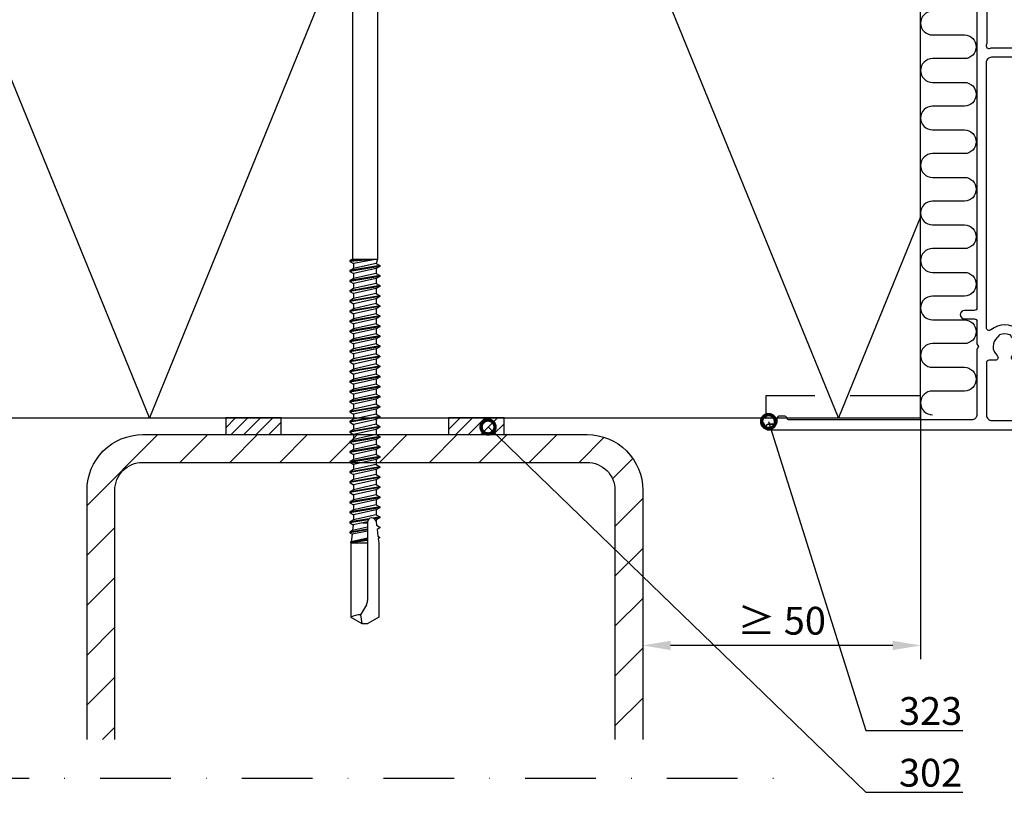
# Model space of a CAD drawing. Units: millimetres. Extents: x -1109 to 18894, y -20795 to 214.
# Drawn here: x 2001 to 2178, y -9138 to -8998 of the extents above; entities that cross this region are included whole.
import ezdxf
from ezdxf import colors
from ezdxf.entities.mleader import LeaderData, LeaderLine
from ezdxf.math import Vec2, Vec3

# ---------------------------------------------------------------- set-up
doc = ezdxf.new("R2010")
doc.units = ezdxf.units.MM
doc.linetypes.add('DASHDOT', pattern=[25.4, 12.7, -6.35, 0, -6.35])
doc.linetypes.add('DASHED', pattern=[19.05, 12.7, -6.35])
doc.layers.get('0').update_dxf_attribs({"color": 1})
for name, color, linetype in [('S-ANNOTATION', 7, 'Continuous'), ('S-CONNECTORS', 7, 'Continuous'), ('S-DIMENSION', 7, 'Continuous'), ('S-FACADE', 7, 'Continuous'), ('S-FRAME', 4, 'Continuous'), ('S-MATERIALS', 2, 'Continuous'), ('S-SPACE', 7, 'Continuous'), ('S-TEXT', 4, 'Continuous')]:
    doc.layers.add(name, color=color, linetype=linetype)
doc.styles.add('Ruukki_det', font='arial.ttf')
doc.styles.get("Standard").update_dxf_attribs({"font": 'arial.ttf'})
doc.dimstyles.new('ISO-25', dxfattribs={"dimtxt": 2.5, "dimasz": 2.5, "dimexe": 1.25, "dimexo": 0.625, "dimtad": 1, "dimdec": 0, "dimtxsty": 'Standard', "dimcen": 2.5, "dimadec": 0, "dimazin": 0, "dimtfac": 1, "dimtdec": 0, "dimtmove": 0, "dimatfit": 3, "dimldrblk": 'DOTSMALL', "dimfxl": 1, "dimarcsym": 0})

# ---------------------------------------------------------------- blocks, each defined once
blk = doc.blocks.new('järjestelmäikkuna')
at = {"layer": 'S-MATERIALS'}
h = blk.add_hatch(dxfattribs=at)
h.set_pattern_fill('DOTS', color=256, scale=0.2)
h.paths.add_polyline_path([(-25.86, -75.8, -0.007043), (-25.86, -75.79), (-25.86, -75.65), (-28.73, -75.65), (-27.86, -77.29, -0.184309), (-27.73, -76.96), (-27.72, -76.93), (-27.69, -76.92, -0.160537), (-27.4, -76.8), (-27.36, -76.79), (-26.36, -76.79), (-26.01, -76.64), (-25.86, -76.29)])
for p, q in [((-27.86, -77.29), (-28.73, -75.65)), ((-28.73, -75.65), (-25.86, -75.65)), ((-25.86, -75.65), (-25.86, -75.79)), ((-25.86, -75.79), (-25.86, -75.79)), ((-25.86, -75.79), (-25.86, -75.79)), ((-25.86, -75.79), (-25.86, -76.29)), ((-27.72, -76.93), (-27.86, -77.29)), ((-27.36, -76.79), (-27.72, -76.93)), ((-26.36, -76.79), (-27.36, -76.79)), ((-26.01, -76.64), (-26.36, -76.79)), ((-25.86, -76.29), (-26.01, -76.64))]:
    blk.add_line(p, q)
for points in [[(10.14, 11.49), (10.14, -55.8, -0.414214), (9.64, -56.3), (7.89, -56.3, 1), (7.89, -57.8), (9.64, -57.8, -0.414214), (10.14, -58.3), (10.14, -62.28), (10.44, -62.8), (10.14, -63.32), (10.14, -75, -0.414214), (9.14, -76), (-23.61, -76, -0.327538), (-24.09, -75.65, 0.327538), (-24.56, -75.3), (-25.36, -75.3, 0.414214), (-25.86, -75.8), (-25.86, -76.3, -0.414214), (-26.36, -76.8), (-27.36, -76.8, 0.414214), (-27.86, -77.3, 0.414214), (-27.36, -77.8), (19.14, -77.8, 0.414214)], [(11.94, 9.03), (11.94, -8.13, -0.137871), (11.86, -8.39, 0.786918), (12.55, -9.07, -0.137871), (12.81, -9), (23.34, -9, 0.414214)]]:
    blk.add_lwpolyline(points, format="xyb")
for points in [[(18.44, -59.41, -0.634137), (17.62, -59.79, 0.359246), (12.65, -59.79, -0.634137), (11.84, -59.41), (11.84, -11.66, -0.414214), (12.84, -10.66), (17.44, -10.66, -0.414214), (18.44, -11.66)], [(18.44, -65.76, 0.414214), (17.94, -65.26), (16.84, -65.26, -0.693159), (16.52, -64.38, 0.463766), (16.47, -61.18, -0.130013), (16.32, -60.97, 0.201513), (16.05, -60.69, 0.207537), (14.22, -60.69, 0.201513), (13.95, -60.97, -0.130013), (13.8, -61.18, 0.463766), (13.76, -64.38, -0.693159), (13.43, -65.26), (12.34, -65.26, 0.414214), (11.84, -65.76), (11.84, -75.1, 0.414214), (12.84, -76.1), (17.44, -76.1, 0.414214), (18.44, -75.1)]]:
    blk.add_lwpolyline(points, format="xyb", close=True)
blk = doc.blocks.new('*D148')
at = {"layer": 'DEFPOINTS', "color": 0, "ltscale": 2, "transparency": 16777216}
for p in [(2162.7, -9066.57), (2112.7, -9089.89), (2112.7, -9110.83)]:
    blk.add_point(p, dxfattribs=at)
at = {"layer": 'S-DIMENSION', "color": 0, "lineweight": -2, "ltscale": 2, "transparency": 16777216}
for p, q in [((2162.7, -9067.82), (2162.7, -9113.33)), ((2112.7, -9091.14), (2112.7, -9113.33)), ((2157.7, -9110.83), (2117.7, -9110.83))]:
    blk.add_line(p, q, dxfattribs=at)
at = {"layer": 'S-DIMENSION', "color": 0, "ltscale": 2, "transparency": 16777216}
for points in [[(2117.7, -9110), (2117.7, -9111.67), (2112.7, -9110.83)], [(2157.7, -9110), (2157.7, -9111.67), (2162.7, -9110.83)]]:
    blk.add_solid(points, dxfattribs=at)
at = {"layer": 'S-DIMENSION', "color": 0, "ltscale": 2, "transparency": 16777216, "insert": (2137.7, -9107.03), "char_height": 5, "attachment_point": 5}
blk.add_mtext('≥ 50', dxfattribs=at)
blk = doc.blocks.new('_DotSmall')
at = {"color": 0, "linetype": 'ByBlock', "const_width": 0.5}
blk.add_lwpolyline([(-0.0625, 0, 1), (0.0625, 0, 1)], format="xyb", close=True, dxfattribs=at)
blk = doc.blocks.new('201')
for p, q in [((-2.25, -4.255485), (-2.25, -123.397396)), ((2.25, -5.003416), (2.25, -123.397396)), ((-2.25, -123.397396), (-2.7, -123.657203)), ((2.25, -123.397396), (-2.7, -123.657203)), ((2.25, -123.397396), (-2.7, -123.807203)), ((-2.7, -123.657203), (-2.7, -123.807203)), ((-2.7, -123.807203), (-2.035, -124.191141)), ((-2.25, -123.397396), (2.25, -123.397396)), ((2.25, -123.397396), (-2.035, -124.191141)), ((2.25, -123.397396), (2.035, -124.178266)), ((2.7, -124.562203), (-2.7, -125.467203)), ((2.7, -124.712203), (-2.7, -125.617203)), ((-2.035, -125.083266), (-2.7, -125.467203)), ((-2.7, -125.467203), (-2.7, -125.617203)), ((-2.7, -125.617203), (-2.035, -126.001141)), ((2.035, -124.178266), (-2.035, -125.083266)), ((-2.035, -124.191141), (-2.035, -125.083266)), ((2.035, -125.096141), (-2.035, -126.001141)), ((2.035, -124.178266), (2.7, -124.562203)), ((2.7, -124.712203), (2.035, -125.096141)), ((2.035, -125.096141), (2.035, -125.988266)), ((2.7, -124.562203), (2.7, -124.712203)), ((2.7, -126.372203), (-2.7, -127.277203)), ((2.7, -126.522203), (-2.7, -127.427203)), ((-2.035, -126.893266), (-2.7, -127.277203)), ((-2.7, -127.277203), (-2.7, -127.427203)), ((-2.7, -127.427203), (-2.035, -127.811141)), ((2.035, -125.988266), (-2.035, -126.893266)), ((-2.035, -126.001141), (-2.035, -126.893266)), ((2.035, -126.906141), (-2.035, -127.811141)), ((2.035, -125.988266), (2.7, -126.372203)), ((2.7, -126.522203), (2.035, -126.906141)), ((2.035, -126.906141), (2.035, -127.798266)), ((2.7, -126.372203), (2.7, -126.522203)), ((2.7, -128.182203), (-2.7, -129.087203)), ((2.7, -128.332203), (-2.7, -129.237203)), ((-2.035, -128.703266), (-2.7, -129.087203)), ((-2.7, -129.087203), (-2.7, -129.237203)), ((-2.7, -129.237203), (-2.035, -129.621141)), ((2.035, -127.798266), (-2.035, -128.703266)), ((-2.035, -127.811141), (-2.035, -128.703266)), ((2.035, -128.716141), (-2.035, -129.621141)), ((2.035, -127.798266), (2.7, -128.182203)), ((2.7, -128.332203), (2.035, -128.716141)), ((2.035, -128.716141), (2.035, -129.608266)), ((2.7, -128.182203), (2.7, -128.332203)), ((2.7, -129.992203), (-2.7, -130.897203)), ((2.7, -130.142203), (-2.7, -131.047203)), ((-2.035, -130.513266), (-2.7, -130.897203)), ((-2.7, -130.897203), (-2.7, -131.047203)), ((-2.7, -131.047203), (-2.035, -131.431141)), ((2.035, -129.608266), (-2.035, -130.513266)), ((-2.035, -129.621141), (-2.035, -130.513266)), ((2.035, -130.526141), (-2.035, -131.431141)), ((2.035, -129.608266), (2.7, -129.992203)), ((2.7, -130.142203), (2.035, -130.526141)), ((2.035, -130.526141), (2.035, -131.418266)), ((2.7, -129.992203), (2.7, -130.142203)), ((2.7, -131.802203), (-2.7, -132.707203)), ((2.7, -131.952203), (-2.7, -132.857203)), ((-2.035, -132.323266), (-2.7, -132.707203)), ((-2.7, -132.707203), (-2.7, -132.857203)), ((-2.7, -132.857203), (-2.035, -133.241141)), ((2.035, -131.418266), (-2.035, -132.323266)), ((-2.035, -131.431141), (-2.035, -132.323266)), ((2.035, -132.336141), (-2.035, -133.241141)), ((2.035, -131.418266), (2.7, -131.802203)), ((2.7, -131.952203), (2.035, -132.336141)), ((2.035, -132.336141), (2.035, -133.228266)), ((2.7, -131.802203), (2.7, -131.952203)), ((2.7, -133.612203), (-2.7, -134.517203)), ((2.7, -133.762203), (-2.7, -134.667203)), ((-2.035, -134.133266), (-2.7, -134.517203)), ((-2.7, -134.517203), (-2.7, -134.667203)), ((2.035, -133.228266), (-2.035, -134.133266)), ((-2.035, -133.241141), (-2.035, -134.133266)), ((2.035, -134.146141), (-2.035, -135.051141)), ((2.035, -133.228266), (2.7, -133.612203)), ((2.7, -133.762203), (2.035, -134.146141)), ((2.035, -134.146141), (2.035, -135.038266)), ((2.7, -133.612203), (2.7, -133.762203)), ((-2.7, -134.667203), (-2.035, -135.051141)), ((2.7, -135.422203), (-2.7, -136.327203)), ((2.7, -135.572203), (-2.7, -136.477203)), ((-2.035, -135.943266), (-2.7, -136.327203)), ((-2.7, -136.327203), (-2.7, -136.477203)), ((2.035, -135.038266), (-2.035, -135.943266)), ((-2.035, -135.051141), (-2.035, -135.943266)), ((2.035, -135.956141), (-2.035, -136.861141)), ((2.035, -135.038266), (2.7, -135.422203)), ((2.7, -135.572203), (2.035, -135.956141)), ((2.035, -135.956141), (2.035, -136.848266)), ((2.7, -135.422203), (2.7, -135.572203)), ((-2.7, -136.477203), (-2.035, -136.861141)), ((2.7, -137.232203), (-2.7, -138.137203)), ((2.7, -137.382203), (-2.7, -138.287203)), ((-2.035, -137.753266), (-2.7, -138.137203)), ((-2.7, -138.137203), (-2.7, -138.287203)), ((2.035, -136.848266), (-2.035, -137.753266)), ((-2.035, -136.861141), (-2.035, -137.753266)), ((2.035, -137.766141), (-2.035, -138.671141)), ((2.035, -136.848266), (2.7, -137.232203)), ((2.7, -137.382203), (2.035, -137.766141)), ((2.035, -137.766141), (2.035, -138.658266)), ((2.7, -137.232203), (2.7, -137.382203)), ((-2.7, -138.287203), (-2.035, -138.671141)), ((2.7, -139.042203), (-2.7, -139.947203)), ((2.7, -139.192203), (-2.7, -140.097203)), ((-2.035, -139.563266), (-2.7, -139.947203)), ((-2.7, -139.947203), (-2.7, -140.097203)), ((2.035, -138.658266), (-2.035, -139.563266)), ((-2.035, -138.671141), (-2.035, -139.563266)), ((2.035, -139.576141), (-2.035, -140.481141)), ((2.035, -138.658266), (2.7, -139.042203)), ((2.7, -139.192203), (2.035, -139.576141)), ((2.035, -139.576141), (2.035, -140.468266)), ((2.7, -139.042203), (2.7, -139.192203)), ((-2.7, -140.097203), (-2.035, -140.481141)), ((2.7, -140.852203), (-2.7, -141.757203)), ((2.7, -141.002203), (-2.7, -141.907203)), ((-2.035, -141.373266), (-2.7, -141.757203)), ((2.035, -140.468266), (-2.035, -141.373266)), ((-2.035, -140.481141), (-2.035, -141.373266)), ((2.035, -141.386141), (-2.035, -142.291141)), ((2.035, -140.468266), (2.7, -140.852203)), ((2.7, -141.002203), (2.035, -141.386141)), ((2.035, -141.386141), (2.035, -142.278266)), ((2.7, -140.852203), (2.7, -141.002203)), ((-2.7, -141.757203), (-2.7, -141.907203)), ((-2.7, -141.907203), (-2.035, -142.291141)), ((2.7, -142.662203), (-2.7, -143.567203)), ((2.7, -142.812203), (-2.7, -143.717203)), ((-2.035, -143.183266), (-2.7, -143.567203)), ((2.035, -142.278266), (-2.035, -143.183266)), ((-2.035, -142.291141), (-2.035, -143.183266)), ((2.035, -143.196141), (-2.035, -144.101141)), ((2.035, -142.278266), (2.7, -142.662203)), ((2.7, -142.812203), (2.035, -143.196141)), ((2.035, -143.196141), (2.035, -144.088266)), ((2.7, -142.662203), (2.7, -142.812203)), ((-2.7, -143.567203), (-2.7, -143.717203)), ((-2.7, -143.717203), (-2.035, -144.101141)), ((2.7, -144.472203), (-2.7, -145.377203)), ((2.7, -144.622203), (-2.7, -145.527203)), ((-2.035, -144.993266), (-2.7, -145.377203)), ((2.035, -144.088266), (-2.035, -144.993266)), ((-2.035, -144.101141), (-2.035, -144.993266)), ((2.035, -145.006141), (-2.035, -145.911141)), ((2.035, -144.088266), (2.7, -144.472203)), ((2.7, -144.622203), (2.035, -145.006141)), ((2.035, -145.006141), (2.035, -145.898266)), ((2.7, -144.472203), (2.7, -144.622203)), ((-2.7, -145.377203), (-2.7, -145.527203)), ((-2.7, -145.527203), (-2.035, -145.911141)), ((2.7, -146.282203), (-2.7, -147.187203)), ((2.7, -146.432203), (-2.7, -147.337203)), ((-2.035, -146.803266), (-2.7, -147.187203)), ((2.035, -145.898266), (-2.035, -146.803266)), ((-2.035, -145.911141), (-2.035, -146.803266)), ((2.035, -146.816141), (-2.035, -147.721141)), ((2.035, -145.898266), (2.7, -146.282203)), ((2.7, -146.432203), (2.035, -146.816141)), ((2.035, -146.816141), (2.035, -147.708266)), ((2.7, -146.282203), (2.7, -146.432203)), ((-2.7, -147.187203), (-2.7, -147.337203)), ((-2.7, -147.337203), (-2.035, -147.721141)), ((2.7, -148.092203), (-2.7, -148.997203)), ((2.7, -148.242203), (-2.7, -149.147203)), ((-2.035, -148.613266), (-2.7, -148.997203)), ((2.035, -147.708266), (-2.035, -148.613266)), ((-2.035, -147.721141), (-2.035, -148.613266)), ((2.035, -148.626141), (-2.035, -149.531141)), ((2.035, -147.708266), (2.7, -148.092203)), ((2.7, -148.242203), (2.035, -148.626141)), ((2.035, -148.626141), (2.035, -149.518266)), ((2.7, -148.092203), (2.7, -148.242203)), ((-2.7, -148.997203), (-2.7, -149.147203)), ((-2.7, -149.147203), (-2.035, -149.531141)), ((2.7, -149.902203), (-2.7, -150.807203)), ((2.7, -150.052203), (-2.7, -150.957203)), ((-2.035, -150.423266), (-2.7, -150.807203)), ((2.035, -149.518266), (-2.035, -150.423266)), ((-2.035, -149.531141), (-2.035, -150.423266)), ((2.035, -150.436141), (-2.035, -151.341141)), ((2.035, -149.518266), (2.7, -149.902203)), ((2.7, -150.052203), (2.035, -150.436141)), ((2.035, -150.436141), (2.035, -151.328266)), ((2.7, -149.902203), (2.7, -150.052203)), ((-2.7, -150.807203), (-2.7, -150.957203)), ((-2.7, -150.957203), (-2.035, -151.341141)), ((2.7, -151.712203), (-2.7, -152.617203)), ((2.7, -151.862203), (-2.7, -152.767203)), ((-2.035, -152.233266), (-2.7, -152.617203)), ((2.035, -151.328266), (-2.035, -152.233266)), ((-2.035, -151.341141), (-2.035, -152.233266)), ((2.035, -152.246141), (-2.035, -153.151141)), ((2.035, -151.328266), (2.7, -151.712203)), ((2.7, -151.862203), (2.035, -152.246141)), ((2.035, -152.246141), (2.035, -153.138266)), ((2.7, -151.712203), (2.7, -151.862203)), ((-2.7, -152.617203), (-2.7, -152.767203)), ((-2.7, -152.767203), (-2.035, -153.151141)), ((2.7, -153.522203), (-2.7, -154.427203)), ((2.7, -153.672203), (-2.7, -154.577203)), ((-2.035, -154.043266), (-2.7, -154.427203)), ((2.035, -153.138266), (-2.035, -154.043266)), ((-2.035, -153.151141), (-2.035, -154.043266)), ((2.035, -154.056141), (-2.035, -154.961141)), ((2.035, -153.138266), (2.7, -153.522203)), ((2.7, -153.672203), (2.035, -154.056141)), ((2.035, -154.056141), (2.035, -154.948266)), ((2.7, -153.522203), (2.7, -153.672203)), ((-2.7, -154.427203), (-2.7, -154.577203)), ((-2.7, -154.577203), (-2.035, -154.961141)), ((2.7, -155.332203), (-2.7, -156.237203)), ((2.7, -155.482203), (-2.7, -156.387203)), ((-2.035, -155.853266), (-2.7, -156.237203)), ((2.035, -154.948266), (-2.035, -155.853266)), ((-2.035, -154.961141), (-2.035, -155.853266)), ((2.035, -155.866141), (-2.035, -156.771141)), ((2.035, -154.948266), (2.7, -155.332203)), ((2.7, -155.482203), (2.035, -155.866141)), ((2.035, -155.866141), (2.035, -156.758266)), ((2.7, -155.332203), (2.7, -155.482203)), ((-2.7, -156.237203), (-2.7, -156.387203)), ((-2.7, -156.387203), (-2.035, -156.771141)), ((2.7, -157.142203), (-2.7, -158.047203)), ((2.7, -157.292203), (-2.7, -158.197203)), ((-2.035, -157.663266), (-2.7, -158.047203)), ((2.035, -156.758266), (-2.035, -157.663266)), ((-2.035, -156.771141), (-2.035, -157.663266)), ((2.035, -157.676141), (-2.035, -158.581141)), ((2.035, -156.758266), (2.7, -157.142203)), ((2.7, -157.292203), (2.035, -157.676141)), ((2.035, -157.676141), (2.035, -158.568266)), ((2.7, -157.142203), (2.7, -157.292203)), ((-2.7, -158.047203), (-2.7, -158.197203)), ((-2.7, -158.197203), (-2.035, -158.581141)), ((2.7, -158.952203), (-2.7, -159.857203)), ((2.7, -159.102203), (-2.7, -160.007203)), ((2.035, -158.568266), (-2.035, -159.473266)), ((-2.035, -158.581141), (-2.035, -159.473266)), ((2.035, -158.568266), (2.7, -158.952203)), ((2.7, -159.102203), (2.035, -159.486141)), ((2.7, -158.952203), (2.7, -159.102203)), ((-2.035, -159.473266), (-2.7, -159.857203)), ((-2.7, -159.857203), (-2.7, -160.007203)), ((-2.7, -160.007203), (-2.035, -160.391141)), ((2.7, -160.762203), (-2.7, -161.667203)), ((2.7, -160.912203), (-2.7, -161.817203)), ((2.035, -159.486141), (-2.035, -160.391141)), ((2.035, -160.378266), (-2.035, -161.283266)), ((-2.035, -160.391141), (-2.035, -161.283266)), ((2.035, -159.486141), (2.035, -160.378266)), ((2.035, -160.378266), (2.7, -160.762203)), ((2.7, -160.912203), (2.035, -161.296141)), ((2.7, -160.762203), (2.7, -160.912203)), ((-2.035, -161.283266), (-2.7, -161.667203)), ((-2.7, -161.667203), (-2.7, -161.817203)), ((-2.7, -161.817203), (-2.035, -162.201141)), ((2.7, -162.572203), (-2.7, -163.477203)), ((2.7, -162.722203), (-2.7, -163.627203)), ((2.035, -161.296141), (-2.035, -162.201141)), ((2.035, -162.188266), (-2.035, -163.093266)), ((-2.035, -162.201141), (-2.035, -163.093266)), ((2.035, -161.296141), (2.035, -162.188266)), ((2.035, -162.188266), (2.7, -162.572203)), ((2.7, -162.722203), (2.035, -163.106141)), ((2.7, -162.572203), (2.7, -162.722203)), ((-2.035, -163.093266), (-2.7, -163.477203)), ((-2.7, -163.477203), (-2.7, -163.627203)), ((-2.7, -163.627203), (-2.035, -164.011141)), ((2.7, -164.382203), (-2.7, -165.287203)), ((2.7, -164.532203), (-2.7, -165.437203)), ((2.035, -163.106141), (-2.035, -164.011141)), ((2.035, -163.998266), (-2.035, -164.903266)), ((-2.035, -164.011141), (-2.035, -164.903266)), ((2.035, -163.106141), (2.035, -163.998266)), ((2.035, -163.998266), (2.7, -164.382203)), ((2.7, -164.532203), (2.035, -164.916141)), ((2.7, -164.382203), (2.7, -164.532203)), ((-2.035, -164.903266), (-2.7, -165.287203)), ((-2.7, -165.287203), (-2.7, -165.437203)), ((-2.7, -165.437203), (-2.035, -165.821141)), ((2.7, -166.192203), (-2.7, -167.097203)), ((2.7, -166.342203), (-2.7, -167.247203)), ((2.035, -164.916141), (-2.035, -165.821141)), ((2.035, -165.808266), (-2.035, -166.713266)), ((-2.035, -165.821141), (-2.035, -166.713266)), ((2.035, -164.916141), (2.035, -165.808266)), ((2.035, -165.808266), (2.7, -166.192203)), ((2.7, -166.342203), (2.035, -166.726141)), ((2.7, -166.192203), (2.7, -166.342203)), ((-2.035, -166.713266), (-2.7, -167.097203)), ((-2.7, -167.097203), (-2.7, -167.247203)), ((-2.7, -167.247203), (-2.035, -167.631141)), ((2.7, -168.002203), (-2.7, -168.907203)), ((2.7, -168.152203), (-2.7, -169.057203)), ((2.035, -166.726141), (-2.035, -167.631141)), ((2.035, -167.618266), (-2.035, -168.523266)), ((-2.035, -167.631141), (-2.035, -168.523266)), ((2.035, -166.726141), (2.035, -167.618266)), ((2.035, -167.618266), (2.7, -168.002203)), ((2.7, -168.152203), (2.035, -168.536141)), ((2.7, -168.002203), (2.7, -168.152203)), ((-2.035, -168.523266), (-2.7, -168.907203)), ((-2.7, -168.907203), (-2.7, -169.057203)), ((-2.7, -169.057203), (-2.035, -169.441141)), ((2.035, -168.536141), (-2.035, -169.441141)), ((2.035, -169.428266), (-2.035, -170.333266)), ((-2.035, -169.441141), (-2.035, -170.333266)), ((2.7, -169.812203), (1.487016, -170.015491)), ((2.7, -169.962203), (1.703855, -170.12915)), ((2.035, -168.536141), (2.035, -169.428266)), ((2.035, -169.428266), (2.7, -169.812203)), ((2.7, -169.962203), (2.035, -170.346141)), ((2.7, -169.812203), (2.7, -169.962203)), ((0.775355, -170.13476), (-2.7, -170.717203)), ((0.60742, -170.312904), (-2.7, -170.867203)), ((-2.035, -170.333266), (-2.7, -170.717203)), ((-2.7, -170.717203), (-2.7, -170.867203)), ((-2.7, -170.867203), (-2.080116, -171.225094)), ((-2.080116, -171.225094), (-2.211905, -172.245402)), ((0.475, -171.633976), (-2.211905, -172.245402)), ((-0.347054, -170.875812), (-2.080116, -171.225094)), ((0.476727, -170.692637), (-0.347054, -170.875812)), ((-0.347054, -170.875812), (0.475, -170.875812)), ((0.475, -170.744115), (0.475, -184.87598)), ((2.035, -170.346141), (1.915832, -170.372639)), ((2.005276, -170.645694), (2.08559, -171.267473)), ((2.035, -170.346141), (2.035, -170.875812)), ((2.08559, -171.267473), (2.7, -171.622203)), ((2.7, -171.772203), (2.188899, -172.067288)), ((2.7, -171.622203), (2.7, -171.772203)), ((0.475, -171.995097), (-2.7, -172.527203)), ((0.475, -172.145097), (-2.7, -172.677203)), ((-2.211905, -172.245402), (-2.7, -172.527203)), ((-2.7, -172.527203), (-2.7, -172.677203)), ((-2.7, -172.677203), (-2.297682, -172.909482)), ((-2.297682, -172.909482), (-2.473459, -174.270332)), ((0.475, -172.389011), (-2.297682, -172.909482)), ((2.188899, -172.067288), (2.34402, -173.268227)), ((2.34402, -173.268227), (2.644227, -173.441551)), ((2.644227, -173.591551), (2.403719, -173.730408)), ((2.644227, -173.441551), (2.644227, -173.591551)), ((-2.57458, -174.33628), (-2.588453, -174.373413)), ((-2.588453, -174.373413), (-2.581901, -174.412507)), ((-2.581901, -174.412507), (-2.55668, -174.443088)), ((-2.543999, -174.311059), (-2.57458, -174.33628)), ((-2.55668, -174.443088), (-2.5, -174.475812)), ((-2.55668, -174.443088), (-2.519547, -174.456961)), ((0.475, -173.805097), (-2.543999, -174.311059)), ((-2.473459, -174.270332), (-2.543999, -174.311059)), ((0.475, -173.955097), (-2.519547, -174.456961)), ((0.475, -174.023588), (-2.5, -174.475812)), ((-2.5, -174.475812), (0.475, -174.475812)), ((-2.5, -174.475812), (-2.5, -187.835545)), ((0.475, -173.65701), (-2.473459, -174.270332)), ((2.403719, -173.730408), (2.5, -174.475812)), ((2.5, -174.475812), (2.5, -187.835545)), ((0.274038, -185.62598), (-0.769333, -187.433152)), ((-0.769333, -187.433152), (-0.525, -188.975812)), ((-2.5, -187.835545), (-0.525, -188.975812)), ((-0.525, -188.975812), (0.525, -188.975812)), ((2.5, -187.835545), (0.525, -188.975812))]:
    blk.add_line(p, q)
for centre, radius, start, end in [((1.243303, -170.744115), 0.768303, 7.359954, 180), ((-1.025, -184.87598), 1.5, 330, 0), ((-0.837577, -191.062582), 3.630072, 88.922807, 117.255472)]:
    blk.add_arc(centre, radius, start, end)
blk = doc.blocks.new('302')
at = {"layer": 'S-MATERIALS'}
h = blk.add_hatch(dxfattribs=at)
h.set_pattern_fill('ANSI31', color=256, scale=0.5, style=0)
h.set_pattern_definition([(45, (0, -3), (-1.12253, 1.12253), [])])
h.paths.add_polyline_path([(0, -3), (0, 0), (-10, 0), (-10, -3)])
blk.add_lwpolyline([(0, -3), (0, 0), (-10, 0), (-10, -3)], close=True)

msp = doc.modelspace()

# ---------------------------------------------------------------- hatches: boundary and pattern name
at = {"layer": 'S-MATERIALS', "ltscale": 2}
h = msp.add_hatch(dxfattribs=at)
h.set_pattern_fill('ANSI31', color=256, scale=2)
h.set_pattern_definition([(45, (-36316.926, -9743.071), (-4.4901281, 4.4901281), [])])
edge = h.paths.add_edge_path()
edge.add_line((2012.7, -9127.74), (2112.7, -9127.74))
edge.add_line((2112.7, -9127.74), (2112.7, -9082.89))
edge.add_arc((2102.7, -9082.89), 10, 0, 90)
edge.add_line((2102.7, -9072.89), (2022.7, -9072.89))
edge.add_arc((2022.7, -9082.89), 10, 90, 180)
edge.add_line((2012.7, -9082.89), (2012.7, -9127.74))
edge = h.paths.add_edge_path()
edge.add_line((2017.7, -9127.74), (2107.7, -9127.74))
edge.add_line((2107.7, -9127.74), (2107.7, -9082.89))
edge.add_arc((2102.7, -9082.89), 5, 0, 90)
edge.add_line((2102.7, -9077.89), (2022.7, -9077.89))
edge.add_arc((2022.7, -9082.89), 5, 90, 180)
edge.add_line((2017.7, -9082.89), (2017.7, -9127.74))

# ---------------------------------------------------------------- linework, layer by layer
at = {"layer": 'S-ANNOTATION', "linetype": 'DASHDOT'}
msp.add_lwpolyline([(1938.56, -8899.7), (1938.56, -9134.74), (2136.7, -9134.74)], dxfattribs=at)
at = {"layer": 'S-FACADE'}
msp.add_lwpolyline([(1938.56, -9069.89), (2162.7, -9069.89), (2162.7, -8917.89), (1938.56, -8917.89)], dxfattribs=at)
at = {"layer": 'S-FACADE', "linetype": 'DASHED'}
msp.add_lwpolyline([(2162.7, -9069.89), (2162.7, -9065.89), (2134.84, -9065.89), (2134.84, -9069.89)], dxfattribs=at)
at = {"layer": 'S-FRAME'}
for points in [[(2012.7, -9127.74), (2012.7, -9082.89, -0.414214), (2022.7, -9072.89), (2102.7, -9072.89, -0.414214), (2112.7, -9082.89), (2112.7, -9127.74, -0.414214)], [(2017.7, -9127.74), (2017.7, -9082.89, -0.414214), (2022.7, -9077.89), (2102.7, -9077.89, -0.414214), (2107.7, -9082.89), (2107.7, -9127.74, -0.414214)]]:
    msp.add_lwpolyline(points, format="xyb", dxfattribs=at)
at = {"layer": 'S-MATERIALS'}
msp.add_lwpolyline([(2162.7, -9033.67), (2147.93, -9069.89), (2085.93, -8917.89), (2023.93, -9069.89), (1961.93, -8917.89), (1938.56, -8975.17)], dxfattribs=at)
for points in [[(2164.84, -8992.39), (2170.57, -8992.39, -1), (2170.57, -8996.67), (2164.84, -8996.67, 1), (2164.84, -9000.94)], [(2164.84, -9000.94), (2170.57, -9000.94, -1), (2170.57, -9005.21), (2164.84, -9005.21, 1), (2164.84, -9009.49)], [(2164.84, -9009.49), (2170.57, -9009.49, -1), (2170.57, -9013.76), (2164.84, -9013.76, 1), (2164.84, -9018.03)], [(2164.84, -9018.03), (2170.57, -9018.03, -1), (2170.57, -9022.31), (2164.84, -9022.31, 1), (2164.84, -9026.58)], [(2164.84, -9026.58), (2170.57, -9026.58, -1), (2170.57, -9030.86), (2164.84, -9030.86, 1), (2164.84, -9035.13)], [(2164.84, -9035.13), (2170.57, -9035.13, -1), (2170.57, -9039.4), (2164.84, -9039.4, 1), (2164.84, -9043.68)], [(2164.84, -9043.68), (2170.57, -9043.68, -1), (2170.57, -9047.95), (2164.84, -9047.95, 1), (2164.84, -9052.22)], [(2164.84, -9052.22), (2170.57, -9052.22, -1), (2170.57, -9056.5), (2164.84, -9056.5, 1), (2164.84, -9060.77)], [(2164.84, -9060.77), (2170.57, -9060.77, -1), (2170.57, -9065.04), (2164.84, -9065.04, 1), (2164.84, -9069.32)]]:
    msp.add_lwpolyline(points, format="xyb", dxfattribs=at)

# ---------------------------------------------------------------- block references
at = {"layer": 'S-CONNECTORS'}
for name, p in [('201', (2062.7, -8917.89)), ('302', (2047.66, -9069.89)), ('302', (2087.75, -9069.89))]:
    msp.add_blockref(name, p, dxfattribs=at)
at = {"layer": 'S-SPACE'}
msp.add_blockref('järjestelmäikkuna', (2162.7, -8994.24), dxfattribs=at)

# ---------------------------------------------------------------- dimensions: what is measured, and where the dimension line sits
at = {"layer": 'S-DIMENSION', "ltscale": 2}
dim = msp.add_linear_dim(base=(2112.7, -9110.83), p1=(2162.7, -9066.57), p2=(2112.7, -9089.89), text='≥ <>', dimstyle='ISO-25', override={"dimscale": 2}, dxfattribs=at)
dim.commit()
dim.dimension.update_dxf_attribs({"geometry": '*D148', "text_midpoint": (2137.7, -9107.03)})

# ---------------------------------------------------------------- leaders
at = {"layer": 'S-TEXT'}
ml = msp.add_multileader_mtext('Standard', dxfattribs=at)
ml.set_content('323', color=256, style='Ruukki_det')
ml.set_leader_properties(color=256, linetype='ByLayer', lineweight=-1)
ml.set_arrow_properties(name='DOTSMALL')
ml.build(insert=Vec2(0, 0))
ml.multileader.update_dxf_attribs({"text_left_attachment_type": 5, "text_right_attachment_type": 5, "dogleg_length": 1, "arrow_head_size": 5, "scale": 2})
ctx = ml.context
ctx.base_point, ctx.scale, ctx.char_height, ctx.arrow_head_size, ctx.landing_gap_size, ctx.plane_origin = Vec3(2154.82, -9126.15), 2, 5, 5, 4, Vec3(2135.34, -9070.54)
ctx.left_attachment, ctx.right_attachment = 5, 5
notes = []
notes.append((ctx, [(0, (1, 1, 0), (2152.82, -9126.15), (1, 0), 2, [(0, [(2135.34, -9070.54)], 0, [])])]))
ctx.mtext.insert, ctx.mtext.flow_direction = Vec3(2158.82, -9120.13), 5
ml = msp.add_multileader_mtext('Standard', dxfattribs=at)
ml.set_content('302', color=256, style='Ruukki_det')
ml.set_leader_properties(color=256, linetype='ByLayer', lineweight=-1)
ml.set_arrow_properties(name='DOTSMALL')
ml.build(insert=Vec2(0, 0))
ml.multileader.update_dxf_attribs({"text_left_attachment_type": 5, "text_right_attachment_type": 5, "dogleg_length": 1, "arrow_head_size": 5, "scale": 2})
ctx = ml.context
ctx.base_point, ctx.scale, ctx.char_height, ctx.arrow_head_size, ctx.landing_gap_size, ctx.plane_origin = Vec3(2154.82, -9137.26), 2, 5, 5, 4, Vec3(2039.61, -9071.56)
ctx.left_attachment, ctx.right_attachment = 5, 5
notes.append((ctx, [(1, (1, 1, 0), (2152.82, -9137.26), (1, 0), 2, [(0, [(2084.86, -9071.51)], 0, [])])]))
ctx.mtext.insert, ctx.mtext.flow_direction = Vec3(2158.82, -9131.24), 5
for ctx, leaders in notes:
    for number, flags, end, landing, length, lines in leaders:
        leader = LeaderData()
        leader.index, (leader.has_last_leader_line, leader.has_dogleg_vector, leader.attachment_direction) = number, flags
        leader.last_leader_point, leader.dogleg_vector, leader.dogleg_length = Vec3(end), Vec3(landing), length
        for number, points, colour, breaks in lines:
            line = LeaderLine()
            line.index, line.vertices, line.color, line.breaks = number, Vec3.list(points), colors.encode_raw_color(colour), breaks
            leader.lines.append(line)
        ctx.leaders.append(leader)

doc.saveas('drawing.dxf')
